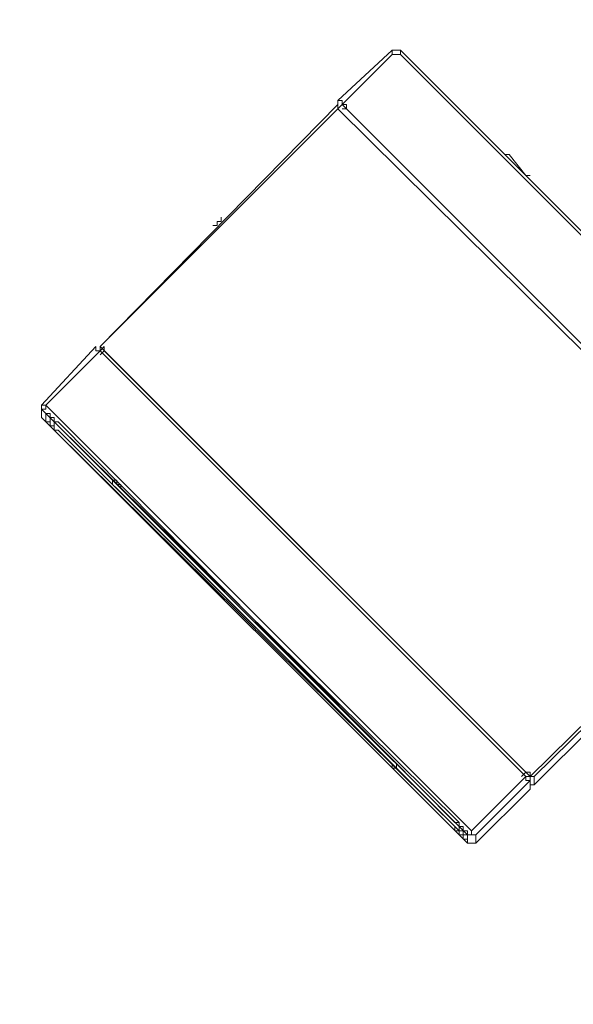
# Model space of a CAD drawing. Units: inches. Extents: x -4314 to 450, y -2509 to 7360.
# Drawn here: x -3655 to -3520, y 3864 to 4103 of the extents above; entities that cross this region are included whole.
import ezdxf

# ---------------------------------------------------------------- set-up
doc = ezdxf.new("R2010")
doc.units = ezdxf.units.IN
doc.header["$MEASUREMENT"] = 0
doc.layers.add('Layer 1', color=7, linetype='Continuous')
doc.dimstyles.new('50', dxfattribs={"dimscale": 12.5, "dimtxt": 2.5, "dimasz": 2.5, "dimexe": 1.25, "dimexo": 0.625, "dimtad": 0, "dimtih": 1, "dimtoh": 1, "dimdec": 0, "dimzin": 0, "dimdsep": 46, "dimlunit": 6, "dimtxsty": 'Standard', "dimcen": 2.5, "dimse1": 1, "dimse2": 1, "dimclrd": 5, "dimclre": 5, "dimclrt": 2, "dimadec": 0, "dimazin": 0, "dimtfac": 1, "dimtdec": 0, "dimtofl": 0, "dimtmove": 1, "dimatfit": 3, "dimfxl": 1, "dimtolj": 1, "dimtzin": 0, "dimarcsym": 0})

# ---------------------------------------------------------------- blocks, each defined once
blk = doc.blocks.new('*D62')
at = {"color": 5, "lineweight": -2, "transparency": 16777216}
for p, q in [((-3866.45, 5887.46), (-3866.45, 1944.79)), ((-3866.45, -2049.96), (-3866.45, 1892.71))]:
    blk.add_line(p, q, dxfattribs=at)
at = {"color": 5, "transparency": 16777216}
for points in [[(-3871.66, 5887.46), (-3861.24, 5887.46), (-3866.45, 5918.71)], [(-3871.66, -2049.96), (-3861.24, -2049.96), (-3866.45, -2081.21)]]:
    blk.add_solid(points, dxfattribs=at)
at = {"layer": 'Defpoints', "color": 0, "transparency": 16777216}
for p in [(-3385.63, 5918.71), (-3866.45, -2081.21), (-3510.63, -2081.21)]:
    blk.add_point(p, dxfattribs=at)
at = {"color": 2, "transparency": 16777216, "insert": (-3866.45, 1918.75), "char_height": 31.25, "attachment_point": 5}
blk.add_mtext('\\A1;8,000', dxfattribs=at)

msp = doc.modelspace()

# ---------------------------------------------------------------- linework, layer by layer
at = {"layer": 'Layer 1', "lineweight": 9}
for points in [[(-3577.7, 4083.8), (-3564.48, 4096.01)], [(-3564.48, 4096.01), (-3564.48, 4096.01), (-3563.47, 4096.01), (-3562.45, 4096.01)], [(-3564.48, 4096.01), (-3564.48, 4096.01), (-3564.48, 4094.99)], [(-3562.45, 4096.01), (-3562.45, 4096.01), (-3562.45, 4094.99)], [(-3562.45, 4096.01), (-3458.79, 3992.35)], [(-3564.48, 4094.99), (-3576.67, 4082.79)], [(-3562.45, 4094.99), (-3562.45, 4094.99), (-3563.47, 4094.99), (-3564.48, 4094.99)], [(-3459.8, 3992.35), (-3562.45, 4094.99)], [(-3576.67, 4082.79), (-3576.67, 4082.79), (-3576.67, 4083.8), (-3577.7, 4083.8)], [(-3577.7, 4083.8), (-3577.7, 4081.78)], [(-3635.61, 4023.85), (-3577.7, 4082.79)], [(-3577.7, 4081.78), (-3635.61, 4023.85)], [(-3577.7, 4082.79), (-3577.7, 4082.79), (-3577.7, 4081.78)], [(-3577.7, 4081.78), (-3576.67, 4082.79)], [(-3472.01, 3977.1), (-3577.7, 4081.78)], [(-3472.01, 3978.14), (-3576.67, 4082.79)], [(-3576.67, 4082.79), (-3576.67, 4082.79), (-3575.65, 4082.79), (-3575.65, 4081.78)], [(-3575.65, 4081.78), (-3576.67, 4081.78)], [(-3472.01, 3978.14), (-3575.65, 4081.78)], [(-3537.05, 4070.61), (-3536.02, 4070.61)], [(-3536.02, 4070.61), (-3536.02, 4070.61)], [(-3536.02, 4070.61), (-3536.02, 4070.61)], [(-3536.02, 4070.61), (-3531.97, 4065.52)], [(-3531.97, 4065.52), (-3530.94, 4065.52)], [(-3531.97, 4065.52), (-3531.97, 4065.52)], [(-3531.97, 4065.52), (-3530.94, 4065.52)], [(-3531.97, 4065.52), (-3531.97, 4065.52), (-3530.94, 4065.52)], [(-3530.94, 4065.52), (-3530.94, 4065.52)], [(-3530.94, 4065.52), (-3530.94, 4065.52)], [(-3530.94, 4065.52), (-3530.94, 4065.52)], [(-3530.94, 4065.52), (-3530.94, 4065.52)], [(-3530.94, 4065.52), (-3530.94, 4065.52)], [(-3608.18, 4053.32), (-3608.18, 4053.32), (-3607.15, 4053.32), (-3607.15, 4054.34), (-3606.14, 4054.34), (-3606.14, 4055.36)], [(-3606.14, 4054.34), (-3606.14, 4055.36)], [(-3608.18, 4053.32), (-3608.18, 4053.32)], [(-3608.18, 4053.32), (-3607.15, 4053.32)], [(-3608.18, 4053.32), (-3607.15, 4053.32)], [(-3649.84, 4009.63), (-3636.63, 4023.85)], [(-3636.63, 4023.85), (-3636.63, 4023.85), (-3636.63, 4022.83), (-3635.61, 4022.83)], [(-3635.61, 4023.85), (-3635.61, 4023.85)], [(-3635.61, 4023.85), (-3635.61, 4022.83)], [(-3530.94, 3919.19), (-3635.61, 4023.85)], [(-3635.61, 4022.83), (-3634.6, 4023.85)], [(-3634.6, 4023.85), (-3634.6, 4023.85), (-3634.6, 4022.83)], [(-3635.61, 4022.83), (-3648.83, 4009.63)], [(-3634.6, 4022.83), (-3635.61, 4021.82)], [(-3531.97, 3919.19), (-3635.61, 4022.83)], [(-3634.6, 4022.83), (-3531.97, 3920.2)], [(-3649.84, 4009.63), (-3649.84, 4009.63), (-3649.84, 4008.61)], [(-3649.84, 4009.63), (-3649.84, 4009.63), (-3648.83, 4009.63)], [(-3649.84, 4008.61), (-3649.84, 4008.61), (-3648.83, 4008.61), (-3648.83, 4009.63)], [(-3649.84, 4009.63), (-3649.84, 4007.59)], [(-3649.84, 4009.63), (-3649.84, 4009.63)], [(-3648.83, 4009.63), (-3545.17, 3905.97)], [(-3649.84, 4008.61), (-3649.84, 4006.58)], [(-3546.18, 3904.96), (-3649.84, 4008.61)], [(-3649.84, 4007.59), (-3649.84, 4007.59), (-3649.84, 4006.58)], [(-3649.84, 4007.59), (-3649.84, 4007.59), (-3649.84, 4006.58)], [(-3649.84, 4006.58), (-3546.18, 3902.93)], [(-3648.83, 4006.58), (-3648.83, 4007.59)], [(-3648.83, 4007.59), (-3648.83, 4007.59), (-3647.8, 4007.59), (-3647.8, 4006.58), (-3646.79, 4006.58), (-3646.79, 4005.56)], [(-3647.8, 4006.58), (-3647.8, 4006.58), (-3647.8, 4005.56), (-3648.83, 4005.56), (-3648.83, 4006.58)], [(-3646.79, 4003.53), (-3646.79, 4004.55), (-3647.8, 4004.55), (-3647.8, 4005.56), (-3648.83, 4005.56), (-3648.83, 4006.58)], [(-3647.8, 4006.58), (-3646.79, 4006.58), (-3646.79, 4005.56)], [(-3647.8, 4006.58), (-3646.79, 4006.58)], [(-3646.79, 4006.58), (-3646.79, 4006.58)], [(-3645.78, 4005.56), (-3645.78, 4005.56), (-3646.79, 4005.56), (-3646.79, 4006.58)], [(-3646.79, 4006.58), (-3646.79, 4004.55)], [(-3646.79, 4005.56), (-3548.22, 3908.01)], [(-3646.79, 4004.55), (-3646.79, 4004.55), (-3646.79, 4003.53), (-3645.78, 4003.53)], [(-3645.78, 4005.56), (-3645.78, 4005.56)], [(-3549.24, 3908.01), (-3645.78, 4005.56)], [(-3548.22, 3905.97), (-3646.79, 4003.53)], [(-3645.78, 4003.53), (-3549.24, 3907)], [(-3632.56, 3991.33), (-3632.56, 3991.33), (-3631.54, 3991.33), (-3631.54, 3990.32), (-3630.53, 3990.32), (-3630.53, 3989.31)], [(-3632.56, 3990.32), (-3632.56, 3991.33)], [(-3632.56, 3990.32), (-3632.56, 3991.33)], [(-3632.56, 3991.33), (-3632.56, 3991.33), (-3631.54, 3991.33), (-3631.54, 3990.32), (-3630.53, 3990.32), (-3630.53, 3989.31)], [(-3630.53, 3988.3), (-3630.53, 3988.3), (-3631.54, 3989.31), (-3632.56, 3990.32)], [(-3630.53, 3988.3), (-3630.53, 3988.3), (-3631.54, 3989.31), (-3632.56, 3990.32)], [(-3630.53, 3989.31), (-3564.48, 3923.26)], [(-3630.53, 3989.31), (-3564.48, 3923.26)], [(-3564.48, 3922.24), (-3630.53, 3988.3)], [(-3564.48, 3922.24), (-3630.53, 3988.3)], [(-3530.94, 3919.19), (-3472.01, 3977.1)], [(-3472.01, 3976.09), (-3529.92, 3919.19)], [(-3529.92, 3917.16), (-3515.69, 3931.37)], [(-3564.48, 3923.26), (-3564.48, 3923.26), (-3563.47, 3922.24)], [(-3564.48, 3923.26), (-3564.48, 3923.26), (-3563.47, 3922.24)], [(-3563.47, 3921.21), (-3563.47, 3921.21), (-3564.48, 3921.21), (-3564.48, 3922.24)], [(-3563.47, 3921.21), (-3563.47, 3921.21), (-3564.48, 3921.21), (-3564.48, 3922.24)], [(-3563.47, 3922.24), (-3563.47, 3921.21)], [(-3563.47, 3922.24), (-3563.47, 3921.21)], [(-3532.98, 3919.19), (-3531.97, 3920.2)], [(-3531.97, 3920.2), (-3531.97, 3920.2), (-3530.94, 3920.2), (-3530.94, 3919.19)], [(-3545.17, 3905.97), (-3531.97, 3919.19)], [(-3530.94, 3918.18), (-3544.16, 3904.96)], [(-3530.94, 3919.19), (-3531.97, 3919.19)], [(-3531.97, 3919.19), (-3531.97, 3918.18), (-3530.94, 3918.18)], [(-3529.92, 3919.19), (-3529.92, 3919.19), (-3530.94, 3919.19)], [(-3530.94, 3919.19), (-3530.94, 3918.18)], [(-3530.94, 3916.13), (-3530.94, 3918.18)], [(-3529.92, 3917.16), (-3529.92, 3919.19)], [(-3544.16, 3902.93), (-3530.94, 3916.13)], [(-3530.94, 3917.16), (-3530.94, 3917.16)], [(-3530.94, 3917.16), (-3530.94, 3917.16), (-3529.92, 3917.16)], [(-3549.24, 3908.01), (-3549.24, 3908.01)], [(-3548.22, 3907), (-3548.22, 3907), (-3548.22, 3908.01), (-3549.24, 3908.01)], [(-3549.24, 3907), (-3549.24, 3907), (-3549.24, 3905.97), (-3548.22, 3905.97)], [(-3548.22, 3908.01), (-3548.22, 3908.01), (-3548.22, 3907), (-3547.21, 3907), (-3547.21, 3905.97)], [(-3548.22, 3907), (-3548.22, 3907)], [(-3548.22, 3905.97), (-3548.22, 3907)], [(-3547.21, 3903.95), (-3547.21, 3903.95), (-3547.21, 3904.96), (-3548.22, 3904.96), (-3548.22, 3905.97)], [(-3548.22, 3905.97), (-3547.21, 3905.97)], [(-3547.21, 3907), (-3547.21, 3905.97)], [(-3547.21, 3905.97), (-3547.21, 3905.97)], [(-3547.21, 3905.97), (-3547.21, 3905.97), (-3546.18, 3905.97)], [(-3547.21, 3905.97), (-3547.21, 3905.97)], [(-3547.21, 3905.97), (-3547.21, 3904.96)], [(-3547.21, 3905.97), (-3547.21, 3905.97), (-3546.18, 3905.97)], [(-3546.18, 3905.97), (-3546.18, 3903.95)], [(-3546.18, 3904.96), (-3546.18, 3904.96), (-3545.17, 3904.96), (-3545.17, 3905.97)], [(-3545.17, 3905.97), (-3545.17, 3905.97), (-3545.17, 3904.96), (-3544.16, 3904.96)], [(-3546.18, 3903.95), (-3546.18, 3903.95), (-3547.21, 3903.95), (-3547.21, 3904.96)], [(-3547.21, 3904.96), (-3546.18, 3904.96)], [(-3546.18, 3903.95), (-3546.18, 3903.95), (-3547.21, 3903.95)], [(-3546.18, 3902.93), (-3546.18, 3904.96)], [(-3546.18, 3904.96), (-3546.18, 3904.96), (-3545.17, 3904.96), (-3544.16, 3904.96)], [(-3544.16, 3904.96), (-3544.16, 3902.93)], [(-3546.18, 3902.93), (-3546.18, 3902.93), (-3545.17, 3902.93), (-3544.16, 3902.93)]]:
    msp.add_lwpolyline(points, dxfattribs=at)

# ---------------------------------------------------------------- dimensions: what is measured, and where the dimension line sits
dim = msp.add_linear_dim(base=(-3866.45, -2081.21), p1=(-3385.63, 5918.71), p2=(-3510.63, -2081.21), angle=90, dimstyle='50')
dim.commit()
dim.dimension.update_dxf_attribs({"geometry": '*D62', "text_midpoint": (-3866.45, 1918.75), "dimtype": 160})

doc.saveas('drawing.dxf')
